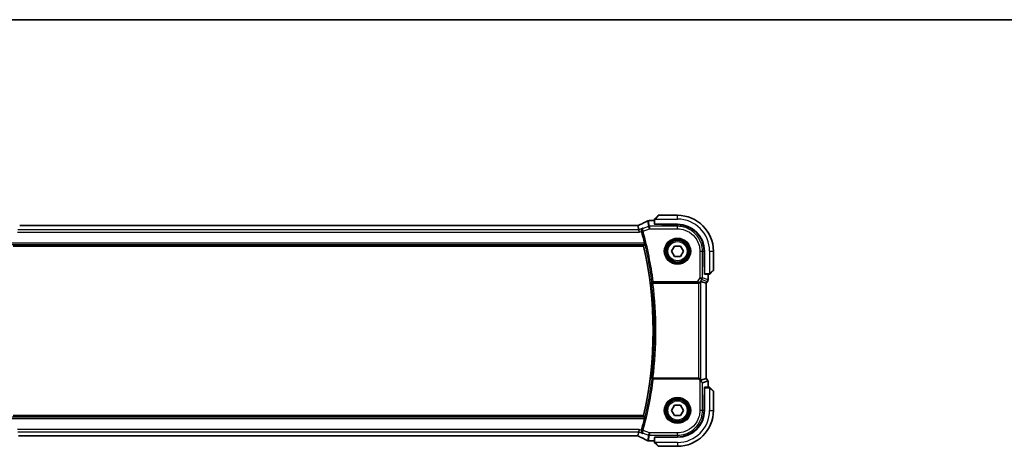
# Model space of a CAD drawing. Units: millimetres. Extents: x 0 to 9484, y 0 to 1405.
# Drawn here: x 2354 to 2738, y 1239 to 1405 of the extents above; entities that cross this region are included whole.
import ezdxf

# ---------------------------------------------------------------- set-up
doc = ezdxf.new("R2010")
doc.units = ezdxf.units.MM
for name, color, linetype, lineweight in [('Border (ISO)', 7, 'Continuous', 35), ('Visible (ISO)', 7, 'Continuous', 35), ('Visible Narrow (ISO)', 7, 'Continuous', 25)]:
    doc.layers.add(name, color=color, linetype=linetype, lineweight=lineweight)

# ---------------------------------------------------------------- blocks, each defined once
blk = doc.blocks.new('図面枠 tk図枠')
at = {"layer": 'Border (ISO)'}
blk.add_line((14.5, 289), (405.5, 289), dxfattribs=at)

msp = doc.modelspace()

# ---------------------------------------------------------------- linework, layer by layer
at = {"layer": 'Visible (ISO)'}
for p, q in [((2601.426, 1327.0502), (2601.426, 1325.3213)), ((2601.6788, 1327.5565), (2602.8675, 1328.7452)), ((2610.426, 1328.8038), (2603.0089, 1328.8038)), ((2594.6081, 1324.775), (2354.244, 1324.775)), ((2595.3082, 1323.1964), (2595.0219, 1324.775)), ((2595.3082, 1323.1964), (2595.4888, 1322.2002)), ((2599.5059, 1326.7125), (2601.426, 1326.7125)), ((2601.626, 1325.3038), (2610.426, 1325.3038)), ((2604.326, 1325.3038), (2604.326, 1325.2027)), ((2604.326, 1325.1852), (2604.326, 1325.2027)), ((2610.4215, 1325.1834), (2604.326, 1325.1852)), ((2351.6906, 1316.8038), (2597.1615, 1316.8038)), ((2608.1166, 1314.8038), (2609.2713, 1316.8038)), ((2609.2713, 1316.8038), (2611.5807, 1316.8038)), ((2611.5807, 1316.8038), (2612.7354, 1314.8038)), ((2609.2713, 1312.8038), (2608.1166, 1314.8038)), ((2611.5807, 1312.8038), (2609.2713, 1312.8038)), ((2612.7354, 1314.8038), (2611.5807, 1312.8038)), ((2620.8025, 1308.6953), (2620.8025, 1314.7993)), ((2620.926, 1314.8038), (2620.926, 1306.0038)), ((2624.426, 1307.3866), (2624.426, 1314.8038)), ((2620.8025, 1308.7038), (2620.926, 1308.7038)), ((2620.8025, 1308.6966), (2620.926, 1308.6961)), ((2620.926, 1308.6951), (2620.8025, 1308.6953)), ((2620.9435, 1305.8038), (2622.6725, 1305.8038)), ((2622.3347, 1305.8038), (2622.3347, 1303.6675)), ((2624.3675, 1307.2452), (2623.1788, 1306.0565)), ((2600.8767, 1302.3038), (2618.4439, 1302.3038)), ((2619.5687, 1303.0062), (2621.5809, 1302.3355)), ((2621.5809, 1302.3355), (2621.5847, 1302.3342)), ((2622.1347, 1303.0675), (2621.5847, 1302.3342)), ((2621.5847, 1302.3342), (2621.5847, 1265.2797)), ((2618.5725, 1265.3038), (2600.8767, 1265.3038)), ((2618.8545, 1265.1288), (2601.0309, 1265.1288)), ((2618.8545, 1265.1288), (2618.9452, 1265.3101)), ((2619.1475, 1264.7381), (2618.8545, 1265.1288)), ((2619.5687, 1264.6013), (2621.5809, 1265.2721)), ((2622.3309, 1264.2721), (2620.1437, 1263.543)), ((2620.926, 1261.6038), (2620.926, 1252.8038)), ((2622.6725, 1261.8038), (2620.9435, 1261.8038)), ((2622.3347, 1264.2797), (2622.3347, 1261.8038)), ((2620.8025, 1258.9122), (2620.926, 1258.9125)), ((2620.8025, 1252.8083), (2620.8025, 1258.9122)), ((2620.926, 1258.9114), (2620.8025, 1258.911)), ((2620.926, 1258.9038), (2620.8025, 1258.9038)), ((2623.1788, 1261.551), (2624.3675, 1260.3623)), ((2624.426, 1252.8038), (2624.426, 1260.2209)), ((2608.1166, 1252.8038), (2609.2713, 1254.8038)), ((2609.2713, 1254.8038), (2611.5807, 1254.8038)), ((2611.5807, 1254.8038), (2612.7354, 1252.8038)), ((2597.1615, 1250.8038), (2351.6906, 1250.8038)), ((2609.2713, 1250.8038), (2608.1166, 1252.8038)), ((2611.5807, 1250.8038), (2609.2713, 1250.8038)), ((2612.7354, 1252.8038), (2611.5807, 1250.8038)), ((2354.244, 1242.8325), (2594.6081, 1242.8325)), ((2595.0219, 1242.8325), (2595.3082, 1244.4111)), ((2595.3082, 1244.4111), (2595.4888, 1245.4073)), ((2604.326, 1242.4223), (2610.4215, 1242.4242)), ((2604.326, 1242.4048), (2604.326, 1242.4223)), ((2604.326, 1242.4048), (2604.326, 1242.3038)), ((2601.426, 1240.8951), (2599.5059, 1240.8951)), ((2601.426, 1242.2863), (2601.426, 1240.5573)), ((2610.426, 1242.3038), (2601.626, 1242.3038)), ((2602.8675, 1238.8623), (2601.6788, 1240.051)), ((2603.0089, 1238.8038), (2610.426, 1238.8038))]:
    msp.add_line(p, q, dxfattribs=at)
for centre in [(2610.426, 1314.8038), (2610.426, 1252.8038)]:
    msp.add_circle(centre, 4.25, dxfattribs=at)
for centre, radius, start, end in [((2603.0089, 1328.6038), 0.2, 90, 135), ((2610.426, 1314.8038), 14, 0, 90), ((2599.1336, 1325.6594), 1, 97.81231, 117.543466), ((2599.5059, 1325.7125), 1, 90, 98.420797), ((2610.426, 1314.8038), 10.5, 0, 90), ((2454.4052, 1283.8038), 147.177, 13.402549, 15.259478), ((2454.4052, 1283.8038), 146.5208, 346.983953, 13.016047), ((2624.226, 1307.3866), 0.2, 315, 0), ((2621.3347, 1303.6675), 1, 323.130102, 0), ((2624.226, 1260.2209), 0.2, 0, 45), ((2610.426, 1252.8038), 14, 270, 0), ((2610.426, 1252.8038), 10.5, 270, 0), ((2454.4052, 1283.8038), 147.177, 344.740522, 346.597451), ((2599.1336, 1241.9481), 1, 242.456534, 262.18769), ((2599.5059, 1241.8951), 1, 261.579203, 270), ((2603.0089, 1239.0038), 0.2, 225, 270)]:
    msp.add_arc(centre, radius, start, end, dxfattribs=at)
for centre, major_axis, ratio, start_param, end_param in [((2594.6082, 1324.9264), (-1.8199, 0), 0.0831678, 1.57073888, 1.79334721), ((2581.9972, 1327.352), (-19.9925, -0.1638), 0.07986791, 2.58677083, 2.62218691), ((2601.626, 1325.3213), (0.2, 0), 0.08748866, 3.14159265, 4.71238898), ((2610.4183, 1314.7992), (-9.4569, -4.2892), 0.99999679, 2.71579537, 4.28628389), ((2620.9435, 1306.0038), (0, -0.2), 0.08748866, 4.71238898, 6.28318531), ((2618.4401, 1303.3076), (0.4493, -0.8987), 0.99525014, 5.82143945, 5.95027555), ((2618.5725, 1301.6652), (0.9975, 1.3403), 0.0522366, 0.01719798, 0.75288575), ((2621.3347, 1265.613), (0.9975, -1.3403), 0.0522366, 6.26598733, 7.67136986), ((2618.5725, 1265.3913), (-1, 0), 0.08748866, 1.57079633, 1.95268995), ((2618.5725, 1265.9423), (0.9975, -1.3403), 0.0522366, 5.16435109, 6.26598733), ((2619.1475, 1264.884), (0.9975, -1.3403), 0.0522366, 4.78245746, 6.26598733), ((2620.9435, 1261.6038), (0, -0.2), 0.08748866, 3.14159265, 4.71238898), ((2620.5847, 1266.613), (0.9975, -1.3403), 0.0522366, 6.26598733, 6.35325379), ((2610.4183, 1252.8083), (-9.4569, 4.2892), 0.99999679, 1.99690142, 3.56738994), ((2354.2439, 1242.6812), (1.8199, 0), 0.0831678, 1.57073888, 1.79334721), ((2594.6083, 1242.6813), (1.8192, 0), 0.08311544, 1.34820504, 1.57089515), ((2582.0063, 1240.2593), (19.9819, -0.1667), 0.07978038, 0.51940818, 0.55484301), ((2601.626, 1242.2863), (-0.2, 0), 0.08748866, 4.71238898, 6.28318531)]:
    msp.add_ellipse(centre, major_axis=major_axis, ratio=ratio, start_param=start_param, end_param=end_param, dxfattribs=at)
for points, knots in [([(2601.426, 1327.2209), (2601.426, 1327.2226), (2601.4261, 1327.2244), (2601.4262, 1327.2278), (2601.4262, 1327.2294), (2601.4265, 1327.2343), (2601.4267, 1327.2373), (2601.4273, 1327.2436), (2601.4277, 1327.2468), (2601.4283, 1327.2511), (2601.4285, 1327.2521), (2601.4288, 1327.2539), (2601.4289, 1327.2547), (2601.4292, 1327.2566), (2601.4294, 1327.2576), (2601.4299, 1327.2602), (2601.4302, 1327.2617), (2601.4315, 1327.2675), (2601.4325, 1327.2717), (2601.4362, 1327.2845), (2601.4392, 1327.2928), (2601.4449, 1327.3061), (2601.4474, 1327.3111), (2601.4521, 1327.3198), (2601.4543, 1327.3235), (2601.4598, 1327.3323), (2601.4632, 1327.3372), (2601.4723, 1327.3492), (2601.4783, 1327.356), (2601.4846, 1327.3623)], [0, 0, 0, 0, 0.0005378861, 0.0005378861, 0.0010713599, 0.0010713599, 0.0021106673, 0.0021106673, 0.0033219374, 0.0033219374, 0.0037253526, 0.0037253526, 0.0040134511, 0.0040134511, 0.0043545225, 0.0043545225, 0.0048204079, 0.0048204079, 0.0061388717, 0.0061388717, 0.0088097813, 0.0088097813, 0.010487182, 0.010487182, 0.0117825294, 0.0117825294, 0.0138038262, 0.0138038262, 0.0168440554, 0.0168440554, 0.0168440554, 0.0168440554]), ([(2601.426, 1327.2209), (2601.426, 1327.2209), (2601.426, 1327.1621), (2601.426, 1327.0876), (2601.426, 1327.0748), (2601.426, 1327.0621), (2601.426, 1327.0502)], [0, 0, 0, 0, 0.8529857, 0.8529857, 0.8529857, 1, 1, 1, 1]), ([(2601.6788, 1327.5565), (2601.6113, 1327.489), (2601.4984, 1327.3761), (2601.4868, 1327.3645), (2601.4848, 1327.3625), (2601.4846, 1327.3623), (2601.4846, 1327.3623)], [0, 0, 0, 0, 0.85463413, 0.85463413, 0.85463413, 1, 1, 1, 1]), ([(2595.5739, 1325.0312), (2595.5408, 1325.0158), (2595.5061, 1324.9999), (2595.434, 1324.9672), (2595.3965, 1324.9505), (2595.3191, 1324.9164), (2595.2791, 1324.899), (2595.197, 1324.8636), (2595.1549, 1324.8456), (2595.0734, 1324.8113), (2595.0343, 1324.7949), (2594.9945, 1324.7785)], [1.048328957, 1.048328957, 1.048328957, 1.048328957, 1.124389803, 1.124389803, 1.200450648, 1.200450648, 1.276511494, 1.276511494, 1.35257234, 1.35257234, 1.420422555, 1.420422555, 1.420422555, 1.420422555]), ([(2598.6711, 1326.5461), (2598.4967, 1326.4551), (2598.3154, 1326.3619), (2597.9397, 1326.1713), (2597.7452, 1326.0739), (2597.3437, 1325.8752), (2597.1366, 1325.7739), (2596.7103, 1325.5676), (2596.4911, 1325.4627), (2596.041, 1325.2494), (2595.8102, 1325.1411), (2595.5739, 1325.0312)], [0.81184945, 0.81184945, 0.81184945, 0.81184945, 0.859145351, 0.859145351, 0.906441253, 0.906441253, 0.953737154, 0.953737154, 1.001033056, 1.001033056, 1.048328957, 1.048328957, 1.048328957, 1.048328957]), ([(2596.9052, 1323.7953), (2596.9039, 1323.7947), (2596.9027, 1323.7941), (2596.7998, 1323.7434), (2596.7053, 1323.6722), (2596.5468, 1323.4961), (2596.4803, 1323.3923), (2596.3914, 1323.1718), (2596.3634, 1323.0596), (2596.3463, 1322.8424), (2596.3506, 1322.7419), (2596.3751, 1322.6107), (2596.382, 1322.5807), (2596.3901, 1322.551)], [-0.175677664, -0.175677664, -0.175677664, -0.175677664, -0.175074897, -0.175074897, -0.125673393, -0.125673393, -0.079066132, -0.079066132, -0.040243231, -0.040243231, -0.00923508, -0.00923508, 0, 0, 0, 0]), ([(2597.5739, 1317.9181), (2597.588, 1317.8589), (2597.602, 1317.7959), (2597.6264, 1317.6749), (2597.6366, 1317.6175), (2597.6502, 1317.5266), (2597.6546, 1317.4869), (2597.656, 1317.4381), (2597.6543, 1317.4248), (2597.6507, 1317.42)], [0.2311110759, 0.2311110759, 0.2311110759, 0.2311110759, 0.2492356474, 0.2492356474, 0.2683991302, 0.2683991302, 0.2872913343, 0.2872913343, 0.3028453693, 0.3028453693, 0.3028453693, 0.3028453693]), ([(2622.6725, 1305.8038), (2622.7416, 1305.8038), (2622.8319, 1305.8038), (2622.8415, 1305.8038), (2622.8431, 1305.8038), (2622.8432, 1305.8038), (2622.8432, 1305.8038)], [0, 0, 0, 0, 0.85402875, 0.85402875, 0.85402875, 1, 1, 1, 1]), ([(2622.9846, 1305.8623), (2622.982, 1305.8597), (2622.9792, 1305.8571), (2622.9734, 1305.8519), (2622.9704, 1305.8494), (2622.9663, 1305.8461), (2622.9653, 1305.8453), (2622.9594, 1305.8409), (2622.9546, 1305.8375), (2622.9437, 1305.8307), (2622.9377, 1305.8274), (2622.9272, 1305.8221), (2622.9224, 1305.82), (2622.9063, 1305.8136), (2622.8944, 1305.81), (2622.881, 1305.8073), (2622.8794, 1305.807), (2622.8767, 1305.8066), (2622.8757, 1305.8064), (2622.8736, 1305.8061), (2622.8725, 1305.8059), (2622.868, 1305.8053), (2622.8646, 1305.8049), (2622.8583, 1305.8043), (2622.8555, 1305.8041), (2622.851, 1305.8039), (2622.8495, 1305.8039), (2622.8464, 1305.8038), (2622.8448, 1305.8038), (2622.8432, 1305.8038)], [0, 0, 0, 0, 0.0012124709, 0.0012124709, 0.0025665257, 0.0025665257, 0.0030174189, 0.0030174189, 0.0051553888, 0.0051553888, 0.0071347269, 0.0071347269, 0.0086936697, 0.0086936697, 0.0123741218, 0.0123741218, 0.0128690531, 0.0128690531, 0.0132496356, 0.0132496356, 0.0136767312, 0.0136767312, 0.01495926, 0.01495926, 0.0159310706, 0.0159310706, 0.0164265499, 0.0164265499, 0.0169252771, 0.0169252771, 0.0169252771, 0.0169252771]), ([(2622.9846, 1305.8623), (2622.9846, 1305.8623), (2623.0245, 1305.9022), (2623.0935, 1305.9712), (2623.1241, 1306.0018), (2623.1545, 1306.0322), (2623.1788, 1306.0565)], [0, 0, 0, 0, 0.6929293, 0.6929293, 0.6929293, 1, 1, 1, 1]), ([(2600.3241, 1302.698), (2600.3243, 1302.697), (2600.3245, 1302.6961), (2600.3364, 1302.6452), (2600.3571, 1302.5963), (2600.4147, 1302.5067), (2600.4512, 1302.4653), (2600.5392, 1302.3939), (2600.5906, 1302.3633), (2600.6951, 1302.3236), (2600.7449, 1302.3114), (2600.8158, 1302.3045), (2600.8344, 1302.3036), (2600.8531, 1302.3037)], [-0.0861371174, -0.0861371174, -0.0861371174, -0.0861371174, -0.0857104851, -0.0857104851, -0.0633854565, -0.0633854565, -0.0421231345, -0.0421231345, -0.0216198429, -0.0216198429, -0.0056281752, -0.0056281752, 0, 0, 0, 0]), ([(2618.5725, 1302.3121), (2618.599, 1302.3155), (2618.6254, 1302.3199), (2618.7631, 1302.3482), (2618.8699, 1302.3893), (2619.0688, 1302.4989), (2619.1765, 1302.5877), (2619.2526, 1302.6789)], [1.137930669, 1.137930669, 1.137930669, 1.137930669, 1.1455521319, 1.1455521319, 1.1780262935, 1.1780262935, 1.2181080524, 1.2181080524, 1.2181080524, 1.2181080524]), ([(2600.8767, 1265.3038), (2600.8144, 1265.3038), (2600.7412, 1265.305), (2600.6267, 1265.3092), (2600.5651, 1265.3128), (2600.4783, 1265.3204), (2600.4376, 1265.3258), (2600.3966, 1265.3346), (2600.3836, 1265.3393), (2600.3797, 1265.3437)], [0.0747387763, 0.0747387763, 0.0747387763, 0.0747387763, 0.0934107471, 0.0934107471, 0.1119391434, 0.1119391434, 0.1304209891, 0.1304209891, 0.1447385437, 0.1447385437, 0.1447385437, 0.1447385437]), ([(2601.0309, 1265.1288), (2600.9686, 1265.1288), (2600.8953, 1265.1301), (2600.7808, 1265.1342), (2600.7193, 1265.1378), (2600.6324, 1265.1454), (2600.5917, 1265.1508), (2600.5507, 1265.1596), (2600.5377, 1265.1643), (2600.5338, 1265.1687)], [0.3727019809, 0.3727019809, 0.3727019809, 0.3727019809, 0.3913771166, 0.3913771166, 0.409906528, 0.409906528, 0.4283878776, 0.4283878776, 0.4427045841, 0.4427045841, 0.4427045841, 0.4427045841]), ([(2622.8432, 1261.8038), (2622.8432, 1261.8038), (2622.7843, 1261.8038), (2622.7099, 1261.8038), (2622.6971, 1261.8038), (2622.6844, 1261.8038), (2622.6725, 1261.8038)], [0, 0, 0, 0, 0.8529857, 0.8529857, 0.8529857, 1, 1, 1, 1]), ([(2622.8432, 1261.8038), (2622.8449, 1261.8038), (2622.8467, 1261.8037), (2622.8501, 1261.8037), (2622.8517, 1261.8036), (2622.8565, 1261.8033), (2622.8596, 1261.8031), (2622.8659, 1261.8025), (2622.8691, 1261.8021), (2622.8733, 1261.8015), (2622.8744, 1261.8013), (2622.8762, 1261.801), (2622.877, 1261.8009), (2622.8788, 1261.8006), (2622.8799, 1261.8004), (2622.8825, 1261.7999), (2622.884, 1261.7996), (2622.8897, 1261.7983), (2622.894, 1261.7973), (2622.9067, 1261.7936), (2622.9151, 1261.7907), (2622.9283, 1261.7849), (2622.9334, 1261.7824), (2622.9421, 1261.7777), (2622.9458, 1261.7755), (2622.9546, 1261.77), (2622.9595, 1261.7666), (2622.9714, 1261.7575), (2622.9783, 1261.7515), (2622.9846, 1261.7452)], [0, 0, 0, 0, 0.0005378861, 0.0005378861, 0.0010713599, 0.0010713599, 0.0021106673, 0.0021106673, 0.0033219374, 0.0033219374, 0.0037253526, 0.0037253526, 0.0040134511, 0.0040134511, 0.0043545225, 0.0043545225, 0.0048204079, 0.0048204079, 0.0061388717, 0.0061388717, 0.0088097813, 0.0088097813, 0.010487182, 0.010487182, 0.0117825294, 0.0117825294, 0.0138038262, 0.0138038262, 0.0168440554, 0.0168440554, 0.0168440554, 0.0168440554]), ([(2623.1788, 1261.551), (2623.1113, 1261.6185), (2622.9984, 1261.7314), (2622.9868, 1261.743), (2622.9848, 1261.745), (2622.9846, 1261.7452), (2622.9846, 1261.7452)], [0, 0, 0, 0, 0.85463413, 0.85463413, 0.85463413, 1, 1, 1, 1]), ([(2597.6507, 1250.1875), (2597.6543, 1250.1828), (2597.656, 1250.1695), (2597.6546, 1250.1206), (2597.6502, 1250.081), (2597.6366, 1249.99), (2597.6264, 1249.9326), (2597.602, 1249.8117), (2597.588, 1249.7486), (2597.5739, 1249.6894)], [0.0033381691, 0.0033381691, 0.0033381691, 0.0033381691, 0.0188922041, 0.0188922041, 0.0377844082, 0.0377844082, 0.056947891, 0.056947891, 0.0750724625, 0.0750724625, 0.0750724625, 0.0750724625]), ([(2594.9945, 1242.8291), (2595.0343, 1242.8126), (2595.0734, 1242.7962), (2595.1549, 1242.7619), (2595.197, 1242.7439), (2595.2791, 1242.7086), (2595.3191, 1242.6912), (2595.3965, 1242.657), (2595.434, 1242.6403), (2595.5061, 1242.6077), (2595.5408, 1242.5918), (2595.5739, 1242.5764)], [-1.420422503, -1.420422503, -1.420422503, -1.420422503, -1.35257234, -1.35257234, -1.276511494, -1.276511494, -1.200450648, -1.200450648, -1.124389803, -1.124389803, -1.048328957, -1.048328957, -1.048328957, -1.048328957]), ([(2595.5739, 1242.5764), (2595.8102, 1242.4665), (2596.041, 1242.3581), (2596.4911, 1242.1449), (2596.7103, 1242.0399), (2597.1366, 1241.8336), (2597.3437, 1241.7323), (2597.7452, 1241.5336), (2597.9397, 1241.4363), (2598.3154, 1241.2457), (2598.4967, 1241.1524), (2598.6711, 1241.0615)], [-1.048328957, -1.048328957, -1.048328957, -1.048328957, -1.001033056, -1.001033056, -0.953737154, -0.953737154, -0.906441253, -0.906441253, -0.859145351, -0.859145351, -0.81184945, -0.81184945, -0.81184945, -0.81184945]), ([(2596.9052, 1243.8122), (2596.9039, 1243.8129), (2596.9027, 1243.8135), (2596.7739, 1243.8769), (2596.6573, 1243.9732), (2596.4915, 1244.1967), (2596.4318, 1244.3132), (2596.3656, 1244.5455), (2596.3494, 1244.654), (2596.3512, 1244.8636), (2596.3639, 1244.9608), (2596.3901, 1245.0565)], [-0.000608251, -0.000608251, -0.000608251, -0.000608251, 0, 0, 0.062550388, 0.062550388, 0.110743211, 0.110743211, 0.146749391, 0.146749391, 0.176843508, 0.176843508, 0.176843508, 0.176843508]), ([(2601.426, 1240.5573), (2601.426, 1240.4883), (2601.426, 1240.3979), (2601.426, 1240.3883), (2601.426, 1240.3867), (2601.426, 1240.3866), (2601.426, 1240.3866)], [0, 0, 0, 0, 0.85402875, 0.85402875, 0.85402875, 1, 1, 1, 1]), ([(2601.4846, 1240.2452), (2601.482, 1240.2478), (2601.4794, 1240.2506), (2601.4742, 1240.2564), (2601.4716, 1240.2594), (2601.4684, 1240.2635), (2601.4676, 1240.2645), (2601.4631, 1240.2704), (2601.4598, 1240.2752), (2601.453, 1240.2861), (2601.4496, 1240.2921), (2601.4444, 1240.3026), (2601.4423, 1240.3074), (2601.4358, 1240.3235), (2601.4323, 1240.3354), (2601.4296, 1240.3488), (2601.4293, 1240.3504), (2601.4289, 1240.3531), (2601.4287, 1240.3541), (2601.4284, 1240.3562), (2601.4282, 1240.3573), (2601.4276, 1240.3618), (2601.4272, 1240.3652), (2601.4266, 1240.3715), (2601.4264, 1240.3744), (2601.4262, 1240.3788), (2601.4261, 1240.3803), (2601.4261, 1240.3834), (2601.426, 1240.385), (2601.426, 1240.3866)], [0, 0, 0, 0, 0.0012124709, 0.0012124709, 0.0025665257, 0.0025665257, 0.0030174189, 0.0030174189, 0.0051553888, 0.0051553888, 0.0071347269, 0.0071347269, 0.0086936697, 0.0086936697, 0.0123741218, 0.0123741218, 0.0128690531, 0.0128690531, 0.0132496356, 0.0132496356, 0.0136767312, 0.0136767312, 0.01495926, 0.01495926, 0.0159310706, 0.0159310706, 0.0164265499, 0.0164265499, 0.0169252771, 0.0169252771, 0.0169252771, 0.0169252771]), ([(2601.4846, 1240.2452), (2601.4846, 1240.2452), (2601.5245, 1240.2053), (2601.5935, 1240.1363), (2601.6241, 1240.1057), (2601.6545, 1240.0753), (2601.6788, 1240.051)], [0, 0, 0, 0, 0.6929293, 0.6929293, 0.6929293, 1, 1, 1, 1])]:
    msp.add_open_spline(points, degree=3, knots=knots, dxfattribs=at)
for points, degree in [([(2595.0219, 1324.775), (2595.0215, 1324.7776), (2595.0175, 1324.7789), (2595.0099, 1324.7787)], 3), ([(2596.3933, 1322.5394), (2596.3923, 1322.5433), (2596.3912, 1322.5472), (2596.3901, 1322.551)], 3), ([(2597.1615, 1316.8038), (2597.4061, 1317.1114), (2597.6507, 1317.42)], 2), ([(2600.8767, 1302.3038), (2600.869, 1302.3038), (2600.8611, 1302.3037), (2600.8531, 1302.3037)], 3), ([(2600.3797, 1265.3437), (2600.3973, 1265.3237), (2600.4149, 1265.3038)], 2), ([(2600.4149, 1265.3038), (2600.4743, 1265.2363), (2600.5338, 1265.1687)], 2), ([(2597.6507, 1250.1875), (2597.4061, 1250.4962), (2597.1615, 1250.8038)], 2), ([(2595.0099, 1242.8288), (2595.0174, 1242.8286), (2595.0215, 1242.8299), (2595.0219, 1242.8325)], 3), ([(2596.3901, 1245.0565), (2596.3912, 1245.0604), (2596.3923, 1245.0643), (2596.3933, 1245.0681)], 3)]:
    msp.add_open_spline(points, degree=degree, dxfattribs=at)
at = {"layer": 'Visible Narrow (ISO)'}
for p, q in [((2601.426, 1327.0502), (2601.626, 1327.0502)), ((2601.626, 1325.3038), (2601.626, 1327.0502)), ((2601.7224, 1327.3038), (2610.426, 1327.3038)), ((2603.0089, 1328.8038), (2601.8202, 1327.4322)), ((2610.426, 1327.3038), (2610.426, 1328.8038)), ((2595.3082, 1323.1964), (2353.5439, 1323.1964)), ((2354.244, 1324.7712), (2594.6081, 1324.7712)), ((2594.6081, 1324.7712), (2594.6081, 1324.775)), ((2596.9052, 1323.7953), (2595.3082, 1323.1964)), ((2597.0349, 1322.5931), (2599.5206, 1323.5252)), ((2599.1708, 1324.458), (2597.116, 1323.6875)), ((2598.7838, 1326.5922), (2599.1708, 1324.458)), ((2599.5206, 1324.5214), (2599.1336, 1326.6556)), ((2599.5206, 1323.5252), (2599.1708, 1324.458)), ((2599.5059, 1326.7125), (2599.5059, 1326.7086)), ((2599.5059, 1326.7086), (2601.426, 1326.7086)), ((2599.5206, 1324.5214), (2599.5206, 1323.5252)), ((2610.426, 1324.5214), (2599.5206, 1324.5214)), ((2599.5206, 1323.5252), (2610.426, 1323.5252)), ((2604.526, 1325.1852), (2604.526, 1325.3038)), ((2610.4215, 1325.1834), (2610.426, 1324.5214)), ((2610.426, 1323.5252), (2610.426, 1324.5214)), ((2353.3633, 1322.2002), (2595.4888, 1322.2002)), ((2595.4888, 1322.2002), (2596.3933, 1322.5394)), ((2597.0349, 1322.5931), (2596.5542, 1322.4624)), ((2351.2014, 1317.42), (2597.6507, 1317.42)), ((2597.5739, 1317.9181), (2351.2782, 1317.9181)), ((2619.1475, 1314.8037), (2619.1475, 1304.3966)), ((2619.1475, 1314.8037), (2620.1437, 1314.8037)), ((2620.1437, 1304.3966), (2620.1437, 1314.8037)), ((2620.1437, 1314.8037), (2620.8025, 1314.7993)), ((2622.926, 1314.8038), (2622.926, 1306.1001)), ((2622.926, 1314.8038), (2624.426, 1314.8038)), ((2620.926, 1308.9038), (2620.8025, 1308.9038)), ((2619.1475, 1304.3966), (2618.0527, 1302.9369)), ((2619.9445, 1303.7989), (2619.1475, 1304.3966)), ((2619.1475, 1304.3966), (2620.1437, 1304.3966)), ((2619.1933, 1302.7974), (2619.9445, 1303.7989)), ((2619.9445, 1303.7989), (2622.1317, 1303.0698)), ((2622.3309, 1303.6675), (2620.1437, 1304.3966)), ((2622.6725, 1306.0038), (2620.926, 1306.0038)), ((2622.3309, 1305.8038), (2622.3309, 1303.6675)), ((2622.6725, 1306.0038), (2622.6725, 1305.8038)), ((2623.0545, 1306.1979), (2624.426, 1307.3866)), ((2600.4779, 1302.8724), (2600.9718, 1302.9369)), ((2618.0527, 1302.9369), (2600.9718, 1302.9369)), ((2600.9718, 1302.9369), (2600.9718, 1302.4388)), ((2600.9718, 1302.4388), (2618.0527, 1302.4388)), ((2618.0527, 1302.9369), (2618.0527, 1302.4388)), ((2618.3797, 1302.4321), (2618.4439, 1302.3038)), ((2618.5725, 1302.3121), (2618.5725, 1265.3038)), ((2619.2526, 1302.6789), (2619.1933, 1302.7974)), ((2619.5687, 1264.6013), (2619.5687, 1303.0062)), ((2622.1317, 1303.0698), (2621.5809, 1302.3355)), ((2621.5809, 1302.3355), (2621.5809, 1265.2721)), ((2622.1347, 1303.0675), (2622.1317, 1303.0698)), ((2622.3309, 1303.6675), (2622.3347, 1303.6675)), ((2619.1475, 1264.7381), (2619.1475, 1252.8038)), ((2620.1437, 1252.8038), (2620.1437, 1263.543)), ((2620.926, 1261.6038), (2622.6725, 1261.6038)), ((2622.3309, 1264.2721), (2622.3309, 1261.8038)), ((2622.6725, 1261.8038), (2622.6725, 1261.6038)), ((2620.8025, 1258.7038), (2620.926, 1258.7038)), ((2622.926, 1261.5074), (2622.926, 1252.8038)), ((2624.426, 1260.2209), (2623.0545, 1261.4096)), ((2597.6507, 1250.1875), (2351.2014, 1250.1875)), ((2620.1437, 1252.8038), (2619.1475, 1252.8038)), ((2620.8025, 1252.8083), (2620.1437, 1252.8038)), ((2622.926, 1252.8038), (2624.426, 1252.8038)), ((2351.2782, 1249.6894), (2597.5739, 1249.6894)), ((2595.4888, 1245.4073), (2353.3633, 1245.4073)), ((2353.5439, 1244.4111), (2595.3082, 1244.4111)), ((2354.244, 1242.8363), (2354.244, 1242.8325)), ((2594.6081, 1242.8363), (2354.244, 1242.8363)), ((2594.6081, 1242.8363), (2594.6081, 1242.8325)), ((2595.3082, 1244.4111), (2596.9052, 1243.8122)), ((2596.3933, 1245.0681), (2595.4888, 1245.4073)), ((2597.0349, 1245.0144), (2596.5542, 1245.1451)), ((2599.5206, 1244.0823), (2597.0349, 1245.0144)), ((2597.116, 1243.9201), (2599.1708, 1243.1495)), ((2599.1708, 1243.1495), (2598.7838, 1241.0154)), ((2599.1336, 1240.9519), (2599.5206, 1243.0861)), ((2599.1708, 1243.1495), (2599.5206, 1244.0823)), ((2610.426, 1244.0823), (2599.5206, 1244.0823)), ((2599.5206, 1244.0823), (2599.5206, 1243.0861)), ((2599.5206, 1243.0861), (2610.426, 1243.0861)), ((2604.526, 1242.3038), (2604.526, 1242.4224)), ((2610.426, 1243.0861), (2610.4215, 1242.4242)), ((2610.426, 1243.0861), (2610.426, 1244.0823)), ((2599.5059, 1240.8989), (2599.5059, 1240.8951)), ((2601.426, 1240.8989), (2599.5059, 1240.8989)), ((2601.626, 1240.5573), (2601.426, 1240.5573)), ((2601.626, 1240.5573), (2601.626, 1242.3038)), ((2610.426, 1240.3038), (2601.7224, 1240.3038)), ((2601.8202, 1240.1753), (2603.0089, 1238.8038)), ((2610.426, 1240.3038), (2610.426, 1238.8038))]:
    msp.add_line(p, q, dxfattribs=at)
for centre, radius in [((2610.426, 1314.8038), 5.1352), ((2610.426, 1314.8038), 4.9353), ((2610.426, 1314.8038), 4.7567), ((2610.426, 1314.8038), 4.5569), ((2610.426, 1314.8038), 3.75), ((2610.426, 1252.8038), 5.1352), ((2610.426, 1252.8038), 4.9353), ((2610.426, 1252.8038), 4.7567), ((2610.426, 1252.8038), 4.5569), ((2610.426, 1252.8038), 3.75)]:
    msp.add_circle(centre, radius, dxfattribs=at)
for centre, radius, start, end in [((2610.426, 1314.8038), 12.5, 0, 90), ((2454.4052, 1283.8038), 147.312, 7.437467, 15.214112), ((2454.4052, 1283.8038), 147.8101, 7.437467, 15.214112), ((2454.4052, 1283.8038), 147.1371, 352.79258, 7.377853), ((2454.4052, 1283.8038), 147.6352, 352.801405, 7.198595), ((2454.4052, 1283.8038), 147.312, 344.785888, 352.732585), ((2454.4052, 1283.8038), 147.8101, 344.785888, 352.741603), ((2610.426, 1252.8038), 12.5, 270, 0)]:
    msp.add_arc(centre, radius, start, end, dxfattribs=at)
for centre, major_axis, ratio, start_param, end_param in [((2601.8202, 1327.4151), (-0.1414, 0.1414), 0.06064594, 4.77296074, 6.28318531), ((2594.6081, 1324.9462), (2, 0), 0.08748866, 4.71238898, 4.92082183), ((2594.2583, 1324.6715), (1.999, 0.7554), 0.08184044, 5.06483905, 5.44813483), ((2595.9955, 1324.1244), (-0.4216, 0.9068), 0.65782393, 6.16720719, 6.28318531), ((2581.0773, 1321.0072), (20.99, 7.9319), 0.08184044, 5.44813483, 5.68461434), ((2599.1336, 1325.6594), (-0.4624, 0.8867), 0.81185182, 6.13335113, 6.28318531), ((2599.1336, 1325.6594), (0.984, 0.1784), 0.99607031, 1.39210098, 1.74949167), ((2599.1336, 1325.6594), (-0.1359, 0.9907), 0.84087977, 6.12144593, 6.28318531), ((2581.4271, 1327.6434), (21, 0), 0.08748866, 5.71553114, 5.74941888), ((2599.5206, 1323.5252), (-0.984, -0.1784), 0.99607031, 4.53369363, 4.89108433), ((2599.5059, 1325.7125), (-0.1464, 0.9892), 0.85846535, 6.11241979, 6.28318531), ((2597.0332, 1322.5993), (-0.4823, -0.1318), 0.01279105, 4.71357001, 6.19591169), ((2619.1475, 1304.3966), (0.3162, 0.9487), 0.99577456, 4.39190659, 5.03287137), ((2623.0373, 1306.1979), (0.1414, -0.1414), 0.06064594, 0, 1.51022457), ((2600.9718, 1302.9369), (0.3757, -0.3299), 0.9932911, 3.99523092, 5.42954704), ((2618.0199, 1302.8932), (1.0254, -0.2992), 0.04792347, 0.99274162, 1.55277976), ((2618.0199, 1302.3951), (0.6259, 0.0023), 0.06979766, 0.95805614, 1.51809428), ((2618.3964, 1303.3951), (1.0102, -0.0586), 0.95167411, 4.75107074, 5.67456247), ((2618.3797, 1302.9302), (-0.0227, -0.4995), 0.46005244, 0.09831865, 1.26700638), ((2618.3964, 1303.3951), (-0.8321, 0.5566), 0.47579286, 2.10516442, 3.02865614), ((2621.3347, 1303.6675), (-0.3162, -0.9487), 0.99577456, 1.25031394, 1.89127871), ((2623.0373, 1261.4096), (0.1414, 0.1414), 0.06064594, 4.77296074, 6.28318531), ((2354.244, 1242.6613), (-2, 0), 0.08748866, 4.71238898, 4.92082183), ((2594.6081, 1242.6613), (-2, 0), 0.08748866, 4.50395613, 4.71238898), ((2594.2583, 1242.9361), (1.999, -0.7554), 0.08184044, 0.83505048, 1.21834624), ((2595.9955, 1243.4831), (-0.4216, -0.9068), 0.65782393, 0, 0.11597811), ((2581.0773, 1246.6003), (20.99, -7.9319), 0.08184044, 0.59857097, 0.83505048), ((2597.0332, 1245.0082), (-0.4823, 0.1318), 0.01279105, 0.08727362, 1.5696153), ((2599.5206, 1244.0823), (0.984, -0.1784), 0.99607031, 4.53369363, 4.89108433), ((2599.1336, 1241.9481), (-0.4624, -0.8867), 0.81185182, 0, 0.14983417), ((2599.1336, 1241.9481), (-0.984, 0.1784), 0.99607031, 1.39210098, 1.74949167), ((2599.1336, 1241.9481), (-0.1359, -0.9907), 0.84087977, 0, 0.16173937), ((2581.4271, 1239.9641), (-21, 0), 0.08748866, 3.67535908, 3.70924682), ((2599.5059, 1241.8951), (-0.1464, -0.9892), 0.85846535, 0, 0.17076552), ((2601.8202, 1240.1925), (-0.1414, -0.1414), 0.06064594, 0, 1.51022457)]:
    msp.add_ellipse(centre, major_axis=major_axis, ratio=ratio, start_param=start_param, end_param=end_param, dxfattribs=at)
for points in [[(2601.626, 1327.0502), (2601.626, 1327.0871), (2601.7022, 1327.2729), (2601.7224, 1327.3038)], [(2601.7224, 1327.3038), (2601.7313, 1327.3173), (2601.8096, 1327.42), (2601.8202, 1327.4322)], [(2622.926, 1306.1001), (2622.8951, 1306.0799), (2622.7094, 1306.0038), (2622.6725, 1306.0038)], [(2623.0545, 1306.1979), (2623.0422, 1306.1873), (2622.9396, 1306.109), (2622.926, 1306.1001)], [(2600.8531, 1302.3037), (2600.8531, 1302.3037), (2600.8532, 1302.3037), (2600.8532, 1302.3038)], [(2622.6725, 1261.6038), (2622.7094, 1261.6038), (2622.8951, 1261.5276), (2622.926, 1261.5074)], [(2622.926, 1261.5074), (2622.9396, 1261.4985), (2623.0422, 1261.4202), (2623.0545, 1261.4096)], [(2596.3901, 1245.0565), (2596.3901, 1245.0565), (2596.3901, 1245.0565), (2596.3901, 1245.0565)], [(2601.7224, 1240.3038), (2601.7022, 1240.3347), (2601.626, 1240.5204), (2601.626, 1240.5573)], [(2601.8202, 1240.1753), (2601.8096, 1240.1876), (2601.7313, 1240.2902), (2601.7224, 1240.3038)]]:
    msp.add_open_spline(points, degree=3, dxfattribs=at)
for points, knots in [([(2597.116, 1323.6875), (2596.9622, 1323.621), (2596.8221, 1323.5116), (2596.6433, 1323.2635), (2596.586, 1323.1476), (2596.5246, 1322.9136), (2596.5116, 1322.8023), (2596.5217, 1322.6143), (2596.5333, 1322.5402), (2596.5526, 1322.4686)], [-0.0877996194, -0.0877996194, -0.0877996194, -0.0877996194, -0.0522264508, -0.0522264508, -0.0290146949, -0.0290146949, -0.011159498, -0.011159498, 0, 0, 0, 0]), ([(2597.116, 1323.6875), (2597.1126, 1323.6892), (2597.1092, 1323.6909), (2597.1059, 1323.6926), (2597.039, 1323.7268), (2596.9721, 1323.7611), (2596.9052, 1323.7953)], [0.192618937, 0.192618937, 0.192618937, 0.192618937, 0.202237475, 0.202237475, 0.202237475, 0.394015587, 0.394015587, 0.394015587, 0.394015587]), ([(2597.0309, 1322.6053), (2597.0081, 1322.6759), (2596.989, 1322.7478), (2596.9505, 1322.9278), (2596.9379, 1323.0317), (2596.9293, 1323.2457), (2596.9394, 1323.3481), (2596.9908, 1323.5599), (2597.046, 1323.645), (2597.116, 1323.6875)], [0, 0, 0, 0, 0.011159498, 0.011159498, 0.0290146949, 0.0290146949, 0.0522264508, 0.0522264508, 0.0877996194, 0.0877996194, 0.0877996194, 0.0877996194]), ([(2620.1437, 1314.8037), (2620.1437, 1315.7755), (2619.9969, 1316.7471), (2619.2502, 1319.1609), (2618.428, 1320.5326), (2616.294, 1322.6897), (2615.0101, 1323.4991), (2612.5901, 1324.339), (2611.5081, 1324.5214), (2610.426, 1324.5214)], [-0.78539782, -0.78539782, -0.78539782, -0.78539782, -0.48539948, -0.48539948, -0.00540202, -0.00540202, 0.45132023, 0.45132023, 0.78539778, 0.78539778, 0.78539778, 0.78539778]), ([(2610.426, 1323.5252), (2611.3971, 1323.5252), (2612.3682, 1323.3615), (2614.5401, 1322.6077), (2615.6925, 1321.8813), (2617.6076, 1319.9453), (2618.3456, 1318.7142), (2619.0157, 1316.5479), (2619.1475, 1315.6759), (2619.1475, 1314.8037)], [-0.78539781, -0.78539781, -0.78539781, -0.78539781, -0.45132023, -0.45132023, 0.00540202, 0.00540202, 0.48539948, 0.48539948, 0.78539782, 0.78539782, 0.78539782, 0.78539782]), ([(2596.3901, 1322.551), (2596.4249, 1322.5334), (2596.4597, 1322.5157), (2596.4945, 1322.4981), (2596.5138, 1322.4883), (2596.5332, 1322.4784), (2596.5526, 1322.4686)], [-0.30209353, -0.30209353, -0.30209353, -0.30209353, -0.202237475, -0.202237475, -0.202237475, -0.146662339, -0.146662339, -0.146662339, -0.146662339]), ([(2596.5526, 1322.4686), (2596.5528, 1322.4676), (2596.5531, 1322.4665), (2596.5537, 1322.4645), (2596.554, 1322.4634), (2596.5542, 1322.4624)], [0, 0, 0, 0, 0.000322528493, 0.000322528493, 0.000645056986, 0.000645056986, 0.000645056986, 0.000645056986]), ([(2597.0349, 1322.5931), (2597.0342, 1322.5952), (2597.0336, 1322.5972), (2597.0323, 1322.6013), (2597.0316, 1322.6033), (2597.0309, 1322.6053)], [-0.000645056986, -0.000645056986, -0.000645056986, -0.000645056986, -0.000322528493, -0.000322528493, 0, 0, 0, 0]), ([(2600.4779, 1302.8724), (2600.4639, 1302.8566), (2600.45, 1302.8408), (2600.436, 1302.8249), (2600.3987, 1302.7826), (2600.3614, 1302.7403), (2600.3241, 1302.698)], [-0.960817801, -0.960817801, -0.960817801, -0.960817801, -0.906007571, -0.906007571, -0.906007571, -0.759466344, -0.759466344, -0.759466344, -0.759466344]), ([(2600.8532, 1302.3038), (2600.8788, 1302.3329), (2600.9044, 1302.362), (2600.93, 1302.3912), (2600.9439, 1302.4071), (2600.9578, 1302.4229), (2600.9718, 1302.4388)], [0.805417083, 0.805417083, 0.805417083, 0.805417083, 0.906007571, 0.906007571, 0.906007571, 0.960817801, 0.960817801, 0.960817801, 0.960817801]), ([(2619.1475, 1252.8038), (2619.1475, 1251.9317), (2619.0157, 1251.0596), (2618.3456, 1248.8933), (2617.6076, 1247.6622), (2615.6925, 1245.7262), (2614.5401, 1244.9998), (2612.3682, 1244.246), (2611.3971, 1244.0823), (2610.426, 1244.0823)], [-0.78539782, -0.78539782, -0.78539782, -0.78539782, -0.48539948, -0.48539948, -0.00540202, -0.00540202, 0.45132023, 0.45132023, 0.78539781, 0.78539781, 0.78539781, 0.78539781]), ([(2610.426, 1243.0861), (2611.5081, 1243.0861), (2612.5901, 1243.2685), (2615.0101, 1244.1084), (2616.294, 1244.9178), (2618.428, 1247.0749), (2619.2502, 1248.4467), (2619.9969, 1250.8604), (2620.1437, 1251.832), (2620.1437, 1252.8038)], [-0.78539778, -0.78539778, -0.78539778, -0.78539778, -0.45132023, -0.45132023, 0.00540202, 0.00540202, 0.48539948, 0.48539948, 0.78539782, 0.78539782, 0.78539782, 0.78539782]), ([(2596.5526, 1245.1389), (2596.5312, 1245.1281), (2596.5097, 1245.1172), (2596.4883, 1245.1063), (2596.4556, 1245.0897), (2596.4229, 1245.0731), (2596.3901, 1245.0565)], [0.14673324, 0.14673324, 0.14673324, 0.14673324, 0.208198718, 0.208198718, 0.208198718, 0.302164431, 0.302164431, 0.302164431, 0.302164431]), ([(2596.5526, 1245.1389), (2596.5399, 1245.0917), (2596.5305, 1245.0435), (2596.5149, 1244.9183), (2596.514, 1244.8425), (2596.5277, 1244.6871), (2596.5444, 1244.6081), (2596.5888, 1244.4707), (2596.6154, 1244.4096), (2596.695, 1244.2645), (2596.7536, 1244.1877), (2596.9073, 1244.0344), (2597.0084, 1243.9665), (2597.116, 1243.9201)], [-0.0873801457, -0.0873801457, -0.0873801457, -0.0873801457, -0.0800240812, -0.0800240812, -0.068254378, -0.068254378, -0.0549898962, -0.0549898962, -0.0430988128, -0.0430988128, -0.0244549998, -0.0244549998, 0.0004194736, 0.0004194736, 0.0004194736, 0.0004194736]), ([(2596.5542, 1245.1451), (2596.554, 1245.1441), (2596.5537, 1245.1431), (2596.5531, 1245.141), (2596.5528, 1245.14), (2596.5526, 1245.1389)], [0, 0, 0, 0, 0.000322528493, 0.000322528493, 0.000645056986, 0.000645056986, 0.000645056986, 0.000645056986]), ([(2596.9052, 1243.8122), (2596.97, 1243.8454), (2597.0349, 1243.8786), (2597.0997, 1243.9118), (2597.1051, 1243.9145), (2597.1105, 1243.9173), (2597.116, 1243.9201)], [-0.394086488, -0.394086488, -0.394086488, -0.394086488, -0.208198718, -0.208198718, -0.208198718, -0.192689838, -0.192689838, -0.192689838, -0.192689838]), ([(2597.116, 1243.9201), (2597.067, 1243.9498), (2597.0252, 1244.0007), (2596.9705, 1244.1257), (2596.9529, 1244.1907), (2596.9361, 1244.3179), (2596.9327, 1244.3723), (2596.9333, 1244.497), (2596.9383, 1244.5697), (2596.9583, 1244.7154), (2596.9721, 1244.7876), (2597.0024, 1244.9086), (2597.0159, 1244.9557), (2597.0309, 1245.0022)], [-0.0004194736, -0.0004194736, -0.0004194736, -0.0004194736, 0.0244549998, 0.0244549998, 0.0430988128, 0.0430988128, 0.0549898962, 0.0549898962, 0.068254378, 0.068254378, 0.0800240812, 0.0800240812, 0.0873801457, 0.0873801457, 0.0873801457, 0.0873801457]), ([(2597.0309, 1245.0022), (2597.0316, 1245.0042), (2597.0323, 1245.0063), (2597.0336, 1245.0103), (2597.0342, 1245.0124), (2597.0349, 1245.0144)], [-0.000645056986, -0.000645056986, -0.000645056986, -0.000645056986, -0.000322528493, -0.000322528493, 0, 0, 0, 0])]:
    msp.add_open_spline(points, degree=3, knots=knots, dxfattribs=at)

# ---------------------------------------------------------------- block references
at = {"xscale": 5, "yscale": 5, "zscale": 5}
msp.add_blockref('図面枠 tk図枠', (1501.5, -40), dxfattribs=at)

doc.saveas('drawing.dxf')
